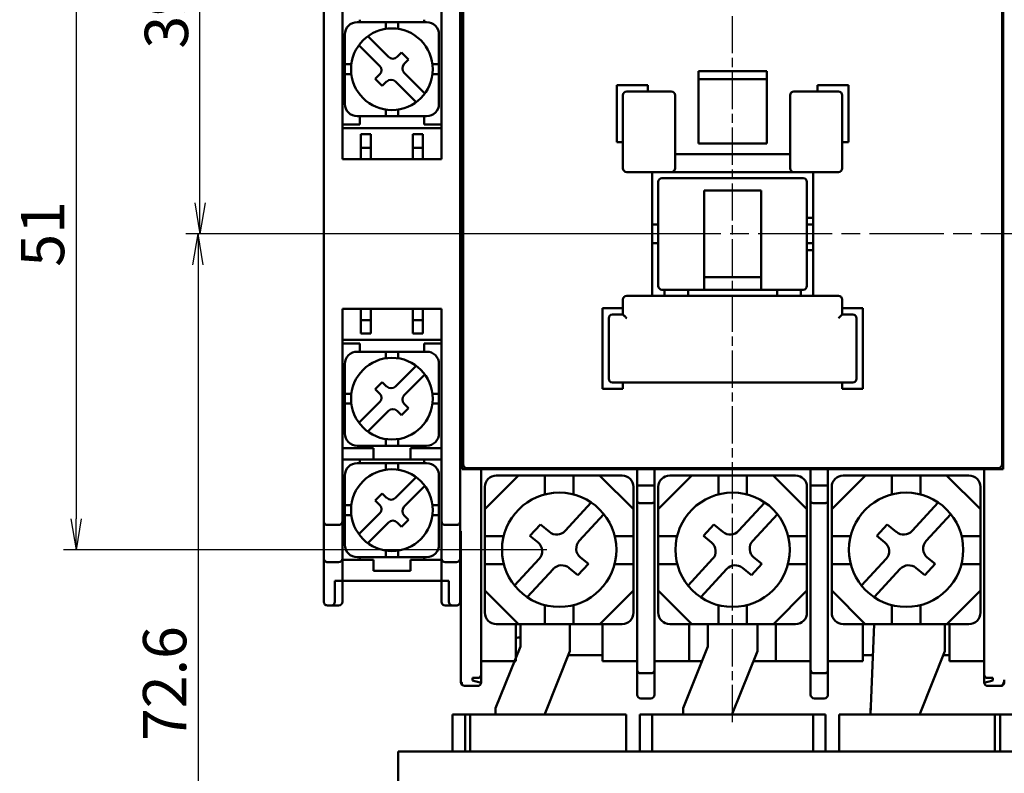
# Model space of a CAD drawing. Units: millimetres. Extents: x 1299 to 3533, y -1401 to -716.
# Drawn here: x 2655 to 2735, y -1297 to -1236 of the extents above; entities that cross this region are included whole.
import ezdxf

# ---------------------------------------------------------------- set-up
doc = ezdxf.new("R2010")
doc.units = ezdxf.units.MM
doc.header["$LTSCALE"] = 0.5
doc.linetypes.add('AM_ISO08W050', pattern=[18, 12, -1.5, 3, -1.5])
doc.linetypes.add('AM_ISO08W050x2', pattern=[9, 6, -0.75, 1.5, -0.75])
for name, color, linetype, lineweight in [('AM_0', 7, 'Continuous', 50), ('AM_5', 3, 'Continuous', 25), ('AM_7', 4, 'AM_ISO08W050', 25)]:
    doc.layers.add(name, color=color, linetype=linetype, lineweight=lineweight)
doc.styles.add('USER2', font='romans.shx', dxfattribs={"oblique": 15})
doc.dimstyles.new('AM_ISO$0', dxfattribs={"dimtxt": 3.5, "dimasz": 2.5, "dimexe": 1, "dimexo": 1, "dimgap": 0.5, "dimtad": 1, "dimdsep": 46, "dimtxsty": 'USER2', "dimblk": 'OPEN', "dimcen": 0, "dimclrd": 256, "dimclre": 256, "dimclrt": 256, "dimadec": 0, "dimazin": 2, "dimtp": 0.1, "dimtm": 0.1, "dimtfac": 0.71, "dimtmove": 0, "dimatfit": 3, "dimldrblk": 'OPEN', "dimfxl": 0, "dimlwd": -1, "dimlwe": -1, "dimarcsym": 0})

# ---------------------------------------------------------------- blocks, each defined once
blk = doc.blocks.new('_Open')
at = {"color": 0, "linetype": 'ByBlock', "lineweight": -2}
for p, q in [((-1, 0.167), (0, 0)), ((-1, -0.167), (0, 0)), ((0, 0), (-1, 0))]:
    blk.add_line(p, q, dxfattribs=at)
blk = doc.blocks.new('*D56')
at = {"layer": 'AM_5', "ltscale": 3}
for p, q in [((3326.502, -998.415), (3376.8, -998.415)), ((3375.8, -1000.915), (3375.8, -1103.015)), ((3327.599, -1105.515), (3376.8, -1105.515))]:
    blk.add_line(p, q, dxfattribs=at)
at = {"layer": 'Defpoints', "color": 0, "ltscale": 3}
for p in [(3325.502, -998.415), (3326.599, -1105.515), (3375.8, -1105.515)]:
    blk.add_point(p, dxfattribs=at)
at = {"layer": 'AM_5', "ltscale": 3, "xscale": 2.5, "yscale": 2.5, "zscale": 2.5}
for p, rotation in [((3375.8, -998.415), 90), ((3375.8, -1105.515), 270)]:
    blk.add_blockref('_Open', p, dxfattribs=dict(at, rotation=rotation))
at = {"layer": 'AM_5', "ltscale": 3, "insert": (3373.55, -1051.965), "char_height": 3.5, "attachment_point": 5, "rotation": 90, "style": 'USER2'}
blk.add_mtext('107.1', dxfattribs=at)
blk = doc.blocks.new('*D57')
at = {"layer": 'AM_5', "ltscale": 3}
for p, q in [((3345.798, -1043.415), (3345.798, -1146.125)), ((3326.599, -1106.515), (3326.599, -1146.125)), ((3329.099, -1145.125), (3343.298, -1145.125))]:
    blk.add_line(p, q, dxfattribs=at)
at = {"layer": 'Defpoints', "color": 0, "ltscale": 3}
for p in [(3345.798, -1042.415), (3326.599, -1105.515), (3345.798, -1145.125)]:
    blk.add_point(p, dxfattribs=at)
at = {"layer": 'AM_5', "ltscale": 3, "xscale": 2.5, "yscale": 2.5, "zscale": 2.5, "rotation": 180}
blk.add_blockref('_Open', (3326.599, -1145.125), dxfattribs=at)
at = {"layer": 'AM_5', "ltscale": 3, "xscale": 2.5, "yscale": 2.5, "zscale": 2.5}
blk.add_blockref('_Open', (3345.798, -1145.125), dxfattribs=at)
at = {"layer": 'AM_5', "ltscale": 3, "insert": (3336.198, -1142.875), "char_height": 3.5, "attachment_point": 5, "style": 'USER2'}
blk.add_mtext('19.2', dxfattribs=at)
blk = doc.blocks.new('*D58')
at = {"layer": 'AM_5', "ltscale": 3}
for p, q in [((3326.502, -998.415), (3386.8, -998.415)), ((3385.8, -1000.915), (3385.8, -1134.715)), ((3322.299, -1137.215), (3386.8, -1137.215))]:
    blk.add_line(p, q, dxfattribs=at)
at = {"layer": 'Defpoints', "color": 0, "ltscale": 3}
for p in [(3325.502, -998.415), (3321.299, -1137.215), (3385.8, -1137.215)]:
    blk.add_point(p, dxfattribs=at)
at = {"layer": 'AM_5', "ltscale": 3, "xscale": 2.5, "yscale": 2.5, "zscale": 2.5}
for p, rotation in [((3385.8, -998.415), 90), ((3385.8, -1137.215), 270)]:
    blk.add_blockref('_Open', p, dxfattribs=dict(at, rotation=rotation))
at = {"layer": 'AM_5', "ltscale": 3, "insert": (3383.55, -1067.815), "char_height": 3.5, "attachment_point": 5, "rotation": 90, "style": 'USER2'}
blk.add_mtext('138.8', dxfattribs=at)
blk = doc.blocks.new('*D60')
at = {"layer": 'AM_5', "ltscale": 3}
for p, q in [((3297.802, -1016.915), (3258.798, -1016.915)), ((3259.798, -1019.415), (3259.798, -1065.415)), ((3297.802, -1067.915), (3258.798, -1067.915))]:
    blk.add_line(p, q, dxfattribs=at)
at = {"layer": 'Defpoints', "color": 0, "ltscale": 3}
for p in [(3298.802, -1016.915), (3259.798, -1067.915), (3298.802, -1067.915)]:
    blk.add_point(p, dxfattribs=at)
at = {"layer": 'AM_5', "ltscale": 3, "xscale": 2.5, "yscale": 2.5, "zscale": 2.5}
for p, rotation in [((3259.798, -1016.915), 90), ((3259.798, -1067.915), 270)]:
    blk.add_blockref('_Open', p, dxfattribs=dict(at, rotation=rotation))
at = {"layer": 'AM_5', "ltscale": 3, "insert": (3257.548, -1042.415), "char_height": 3.5, "attachment_point": 5, "rotation": 90, "style": 'USER2'}
blk.add_mtext('51', dxfattribs=at)
blk = doc.blocks.new('*D61')
at = {"layer": 'AM_5', "ltscale": 3}
for p, q in [((3311.798, -1042.415), (3268.655, -1042.415)), ((3269.655, -1044.915), (3269.655, -1112.529)), ((3296.512, -1115.029), (3268.655, -1115.029))]:
    blk.add_line(p, q, dxfattribs=at)
at = {"layer": 'Defpoints', "color": 0, "ltscale": 3}
for p in [(3312.798, -1042.415), (3269.655, -1115.029), (3297.512, -1115.029)]:
    blk.add_point(p, dxfattribs=at)
at = {"layer": 'AM_5', "ltscale": 3, "xscale": 2.5, "yscale": 2.5, "zscale": 2.5}
for p, rotation in [((3269.655, -1042.415), 90), ((3269.655, -1115.029), 270)]:
    blk.add_blockref('_Open', p, dxfattribs=dict(at, rotation=rotation))
at = {"layer": 'AM_5', "ltscale": 3, "insert": (3267.405, -1078.722), "char_height": 3.5, "attachment_point": 5, "rotation": 90, "style": 'USER2'}
blk.add_mtext('72.6', dxfattribs=at)
blk = doc.blocks.new('*D65')
at = {"layer": 'AM_5', "ltscale": 3}
for p, q in [((3279.798, -1041.415), (3279.798, -977.415)), ((3345.798, -1041.412), (3345.798, -977.415)), ((3282.298, -978.415), (3343.298, -978.415))]:
    blk.add_line(p, q, dxfattribs=at)
at = {"layer": 'Defpoints', "color": 0, "ltscale": 3}
for p in [(3345.798, -978.415), (3279.798, -1042.415), (3345.798, -1042.412)]:
    blk.add_point(p, dxfattribs=at)
at = {"layer": 'AM_5', "ltscale": 3, "xscale": 2.5, "yscale": 2.5, "zscale": 2.5, "rotation": 180}
blk.add_blockref('_Open', (3279.798, -978.415), dxfattribs=at)
at = {"layer": 'AM_5', "ltscale": 3, "xscale": 2.5, "yscale": 2.5, "zscale": 2.5}
blk.add_blockref('_Open', (3345.798, -978.415), dxfattribs=at)
at = {"layer": 'AM_5', "ltscale": 3, "insert": (3312.798, -976.165), "char_height": 3.5, "attachment_point": 5, "style": 'USER2'}
blk.add_mtext('66', dxfattribs=at)
blk = doc.blocks.new('*D67')
at = {"layer": 'AM_5', "ltscale": 3}
for p, q in [((3304.302, -1003.215), (3268.798, -1003.215)), ((3269.798, -1039.915), (3269.798, -1005.715)), ((3311.798, -1042.415), (3268.798, -1042.415))]:
    blk.add_line(p, q, dxfattribs=at)
at = {"layer": 'Defpoints', "color": 0, "ltscale": 3}
for p in [(3269.798, -1003.215), (3305.302, -1003.215), (3312.798, -1042.415)]:
    blk.add_point(p, dxfattribs=at)
at = {"layer": 'AM_5', "ltscale": 3, "xscale": 2.5, "yscale": 2.5, "zscale": 2.5}
for p, rotation in [((3269.798, -1003.215), 90), ((3269.798, -1042.415), 270)]:
    blk.add_blockref('_Open', p, dxfattribs=dict(at, rotation=rotation))
at = {"layer": 'AM_5', "ltscale": 3, "insert": (3267.548, -1022.815), "char_height": 3.5, "attachment_point": 5, "rotation": 90, "style": 'USER2'}
blk.add_mtext('39.2', dxfattribs=at)

msp = doc.modelspace()

# ---------------------------------------------------------------- linework, layer by layer
at = {"layer": 'AM_0'}
for p, q in [((2679.901, -1253.389), (2679.899, -1223.689)), ((2690.901, -1253.389), (2690.902, -1223.689)), ((2681.401, -1225.41), (2681.401, -1247.339)), ((2689.401, -1225.47), (2689.401, -1247.339)), ((2690.901, -1229.389), (2690.901, -1250.189)), ((2691.07, -1272.389), (2691.07, -1234.389)), ((2691.151, -1271.989), (2691.151, -1234.789)), ((2734.651, -1234.789), (2734.651, -1271.989)), ((2734.731, -1272.389), (2734.731, -1234.389)), ((2688.2, -1236.289), (2682.6, -1236.288)), ((2682.801, -1236.089), (2682.801, -1236.288)), ((2684.9, -1236.828), (2684.9, -1236.288)), ((2685.9, -1236.828), (2685.9, -1236.288)), ((2688.001, -1236.089), (2688.001, -1236.289)), ((2681.6, -1242.884), (2681.6, -1237.288)), ((2685.117, -1239.099), (2683.448, -1237.431)), ((2689.2, -1242.884), (2689.2, -1237.288)), ((2684.41, -1239.806), (2682.741, -1238.138)), ((2686.177, -1238.746), (2685.824, -1239.099)), ((2686.743, -1239.312), (2686.177, -1238.746)), ((2682.124, -1239.688), (2681.6, -1239.688)), ((2686.743, -1239.312), (2686.389, -1239.665)), ((2689.2, -1239.688), (2688.676, -1239.688)), ((2682.124, -1240.488), (2681.6, -1240.488)), ((2684.41, -1240.514), (2684.056, -1240.867)), ((2688.061, -1242.044), (2686.389, -1240.372)), ((2689.2, -1240.488), (2688.676, -1240.488)), ((2710.151, -1240.247), (2710.151, -1246.089)), ((2710.151, -1240.247), (2715.651, -1240.247)), ((2715.651, -1240.247), (2715.651, -1246.089)), ((2684.622, -1241.433), (2684.056, -1240.867)), ((2684.975, -1241.079), (2684.622, -1241.433)), ((2687.354, -1242.751), (2685.682, -1241.079)), ((2703.551, -1241.389), (2703.551, -1245.989)), ((2703.551, -1241.389), (2706.051, -1241.389)), ((2706.051, -1241.389), (2706.051, -1241.889)), ((2715.651, -1240.889), (2710.151, -1240.889)), ((2719.751, -1241.389), (2722.251, -1241.389)), ((2719.751, -1241.389), (2719.751, -1241.889)), ((2722.251, -1241.389), (2722.251, -1245.989)), ((2704.051, -1242.189), (2704.051, -1248.089)), ((2707.951, -1241.889), (2704.351, -1241.889)), ((2708.251, -1248.089), (2708.251, -1242.189)), ((2717.551, -1242.189), (2717.551, -1248.089)), ((2721.451, -1241.889), (2717.851, -1241.889)), ((2721.751, -1248.089), (2721.751, -1242.189)), ((2684.9, -1243.884), (2684.9, -1243.352)), ((2685.9, -1243.884), (2685.9, -1243.352)), ((2682.801, -1244.539), (2681.401, -1244.539)), ((2682.6, -1243.884), (2688.2, -1243.884)), ((2682.801, -1243.884), (2682.801, -1244.539)), ((2688.001, -1243.884), (2688.001, -1244.539)), ((2689.401, -1244.539), (2688.001, -1244.539)), ((2681.401, -1244.839), (2689.401, -1244.839)), ((2682.901, -1245.339), (2682.901, -1247.339)), ((2682.901, -1245.339), (2683.701, -1245.339)), ((2683.701, -1245.339), (2683.701, -1247.339)), ((2687.101, -1245.339), (2687.101, -1247.339)), ((2687.101, -1245.339), (2687.901, -1245.339)), ((2687.901, -1245.339), (2687.901, -1247.339)), ((2703.551, -1245.989), (2704.051, -1245.989)), ((2710.151, -1246.089), (2715.651, -1246.089)), ((2721.751, -1245.989), (2722.251, -1245.989)), ((2683.701, -1246.439), (2682.901, -1246.439)), ((2687.901, -1246.439), (2687.101, -1246.439)), ((2708.251, -1246.958), (2717.551, -1246.958)), ((2681.401, -1247.339), (2689.401, -1247.339)), ((2704.351, -1248.389), (2721.451, -1248.389)), ((2706.401, -1248.389), (2706.401, -1258.389)), ((2719.401, -1248.389), (2719.401, -1258.389)), ((2706.901, -1257.589), (2706.901, -1249.189)), ((2718.601, -1248.889), (2707.201, -1248.889)), ((2718.901, -1257.589), (2718.901, -1249.189)), ((2690.901, -1250.189), (2690.939, -1250.189)), ((2710.601, -1257.889), (2710.601, -1249.889)), ((2710.601, -1249.889), (2715.201, -1249.889)), ((2715.201, -1257.889), (2715.201, -1249.889)), ((2690.946, -1254.589), (2690.946, -1252.189)), ((2719.401, -1252.089), (2718.901, -1252.089)), ((2706.401, -1252.639), (2706.901, -1252.639)), ((2719.401, -1252.639), (2718.901, -1252.639)), ((2679.901, -1253.389), (2679.899, -1283.089)), ((2690.901, -1253.389), (2690.902, -1283.089)), ((2706.401, -1254.139), (2706.901, -1254.139)), ((2719.401, -1254.139), (2718.901, -1254.139)), ((2719.401, -1254.689), (2718.901, -1254.689)), ((2690.901, -1256.589), (2690.901, -1277.389)), ((2690.901, -1256.589), (2690.939, -1256.589)), ((2710.601, -1256.889), (2715.201, -1256.889)), ((2707.201, -1257.889), (2718.601, -1257.889)), ((2707.401, -1258.389), (2707.401, -1257.889)), ((2709.301, -1257.889), (2709.301, -1258.389)), ((2716.501, -1258.389), (2716.501, -1257.889)), ((2718.401, -1257.889), (2718.401, -1258.389)), ((2704.051, -1258.689), (2704.051, -1259.889)), ((2721.451, -1258.389), (2704.351, -1258.389)), ((2721.751, -1259.889), (2721.751, -1258.689)), ((2681.401, -1281.383), (2681.401, -1259.439)), ((2681.401, -1259.439), (2689.401, -1259.439)), ((2682.901, -1261.439), (2682.901, -1259.439)), ((2683.701, -1261.439), (2683.701, -1259.439)), ((2687.101, -1261.439), (2687.101, -1259.439)), ((2687.901, -1261.439), (2687.901, -1259.439)), ((2689.401, -1281.378), (2689.401, -1259.439)), ((2702.401, -1259.389), (2704.051, -1259.389)), ((2702.401, -1259.389), (2702.401, -1265.889)), ((2721.751, -1259.389), (2723.401, -1259.389)), ((2723.401, -1259.389), (2723.401, -1265.889)), ((2683.701, -1260.339), (2682.901, -1260.339)), ((2687.901, -1260.339), (2687.101, -1260.339)), ((2702.901, -1260.189), (2702.901, -1265.089)), ((2704.051, -1259.889), (2703.201, -1259.889)), ((2722.601, -1259.889), (2721.751, -1259.889)), ((2722.901, -1265.089), (2722.901, -1260.189)), ((2681.401, -1261.939), (2689.401, -1261.939)), ((2682.901, -1261.439), (2683.701, -1261.439)), ((2687.101, -1261.439), (2687.901, -1261.439)), ((2682.801, -1262.239), (2681.401, -1262.239)), ((2682.6, -1262.894), (2688.2, -1262.894)), ((2682.801, -1262.894), (2682.801, -1262.239)), ((2684.9, -1262.894), (2684.9, -1263.426)), ((2685.9, -1262.894), (2685.9, -1263.426)), ((2689.401, -1262.239), (2688.001, -1262.239)), ((2688.001, -1262.894), (2688.001, -1262.239)), ((2681.6, -1263.894), (2681.6, -1269.49)), ((2687.354, -1264.027), (2685.682, -1265.699)), ((2689.2, -1263.894), (2689.2, -1269.49)), ((2688.061, -1264.734), (2686.389, -1266.406)), ((2684.622, -1265.345), (2684.056, -1265.911)), ((2684.41, -1266.264), (2684.056, -1265.911)), ((2684.975, -1265.699), (2684.622, -1265.345)), ((2702.401, -1265.889), (2704.051, -1265.889)), ((2722.601, -1265.389), (2703.2, -1265.389)), ((2704.051, -1265.389), (2704.051, -1265.889)), ((2721.751, -1265.389), (2721.751, -1265.889)), ((2721.751, -1265.889), (2723.401, -1265.889)), ((2682.124, -1266.29), (2681.6, -1266.29)), ((2689.2, -1266.29), (2688.676, -1266.29)), ((2682.124, -1267.09), (2681.6, -1267.09)), ((2684.41, -1266.971), (2682.741, -1268.64)), ((2685.117, -1267.679), (2683.448, -1269.347)), ((2686.177, -1268.032), (2685.824, -1267.679)), ((2686.743, -1267.466), (2686.177, -1268.032)), ((2686.743, -1267.466), (2686.389, -1267.113)), ((2689.2, -1267.09), (2688.676, -1267.09)), ((2684.9, -1269.95), (2684.9, -1270.49)), ((2685.9, -1269.95), (2685.9, -1270.49)), ((2681.401, -1270.689), (2683.901, -1270.689)), ((2688.2, -1270.489), (2682.6, -1270.49)), ((2682.801, -1270.689), (2682.801, -1270.49)), ((2683.901, -1270.689), (2683.901, -1271.589)), ((2686.901, -1270.689), (2686.901, -1271.589)), ((2686.901, -1270.689), (2689.401, -1270.689)), ((2688.001, -1270.689), (2688.001, -1270.489)), ((2689.401, -1271.589), (2681.401, -1271.589)), ((2682.801, -1271.888), (2682.801, -1271.589)), ((2688.001, -1271.589), (2688.001, -1271.889)), ((2682.6, -1271.894), (2688.2, -1271.894)), ((2684.9, -1271.894), (2684.9, -1272.426)), ((2685.9, -1271.894), (2685.9, -1272.426)), ((2691.07, -1272.389), (2734.731, -1272.389)), ((2734.351, -1272.289), (2691.451, -1272.289)), ((2692.601, -1289.589), (2692.601, -1272.289)), ((2693.801, -1272.389), (2693.801, -1272.289)), ((2695.901, -1272.389), (2695.901, -1272.289)), ((2701.901, -1272.389), (2701.901, -1272.289)), ((2704.001, -1272.389), (2704.001, -1272.289)), ((2705.201, -1290.589), (2705.201, -1272.289)), ((2706.601, -1290.589), (2706.601, -1272.289)), ((2707.801, -1272.389), (2707.801, -1272.289)), ((2718.001, -1272.389), (2718.001, -1272.289)), ((2719.201, -1290.589), (2719.201, -1272.289)), ((2720.601, -1290.589), (2720.601, -1272.289)), ((2721.801, -1272.389), (2721.801, -1272.289)), ((2723.901, -1272.389), (2723.901, -1272.289)), ((2729.901, -1272.389), (2729.901, -1272.289)), ((2732.001, -1272.389), (2732.001, -1272.289)), ((2733.201, -1289.589), (2733.201, -1272.289)), ((2681.6, -1272.894), (2681.6, -1278.49)), ((2687.354, -1273.027), (2685.682, -1274.699)), ((2689.2, -1272.894), (2689.2, -1278.49)), ((2695.615, -1272.889), (2692.905, -1275.599)), ((2703.982, -1272.889), (2693.828, -1272.889)), ((2697.751, -1274.42), (2697.751, -1272.889)), ((2700.059, -1274.42), (2700.059, -1272.889)), ((2702.169, -1272.889), (2704.905, -1275.624)), ((2709.615, -1272.889), (2706.905, -1275.599)), ((2717.982, -1272.889), (2707.828, -1272.889)), ((2711.751, -1274.42), (2711.751, -1272.889)), ((2714.059, -1274.42), (2714.059, -1272.889)), ((2716.169, -1272.889), (2718.905, -1275.624)), ((2723.615, -1272.889), (2720.905, -1275.599)), ((2731.982, -1272.889), (2721.828, -1272.889)), ((2725.751, -1274.42), (2725.751, -1272.889)), ((2728.059, -1274.42), (2728.059, -1272.889)), ((2730.169, -1272.889), (2732.905, -1275.624)), ((2688.061, -1273.734), (2686.389, -1275.406)), ((2692.905, -1283.966), (2692.905, -1273.812)), ((2704.905, -1283.966), (2704.905, -1273.812)), ((2706.601, -1273.689), (2705.201, -1273.689)), ((2706.905, -1283.966), (2706.905, -1273.812)), ((2718.905, -1283.966), (2718.905, -1273.812)), ((2720.601, -1273.689), (2719.201, -1273.689)), ((2720.905, -1283.966), (2720.905, -1273.812)), ((2732.905, -1283.966), (2732.905, -1273.812)), ((2684.622, -1274.345), (2684.056, -1274.911)), ((2684.975, -1274.699), (2684.622, -1274.345)), ((2682.124, -1275.29), (2681.6, -1275.29)), ((2684.41, -1275.264), (2684.056, -1274.911)), ((2689.2, -1275.29), (2688.676, -1275.29)), ((2699.384, -1277.362), (2701.497, -1275.071)), ((2705.501, -1275.137), (2706.301, -1275.137)), ((2713.384, -1277.362), (2715.497, -1275.071)), ((2719.501, -1275.137), (2720.301, -1275.137)), ((2727.384, -1277.362), (2729.497, -1275.071)), ((2682.124, -1276.09), (2681.6, -1276.09)), ((2684.41, -1275.971), (2682.741, -1277.64)), ((2686.743, -1276.466), (2686.389, -1276.113)), ((2689.2, -1276.09), (2688.676, -1276.09)), ((2700.522, -1278.169), (2702.512, -1276.011)), ((2714.522, -1278.169), (2716.512, -1276.011)), ((2728.522, -1278.169), (2730.512, -1276.011)), ((2680.199, -1276.889), (2681.101, -1276.889)), ((2685.117, -1276.679), (2683.448, -1278.347)), ((2686.177, -1277.032), (2685.824, -1276.679)), ((2686.743, -1276.466), (2686.177, -1277.032)), ((2690.602, -1276.889), (2689.701, -1276.889)), ((2696.545, -1277.758), (2697.387, -1276.846)), ((2698.117, -1277.449), (2697.387, -1276.846)), ((2710.545, -1277.758), (2711.387, -1276.846)), ((2712.117, -1277.449), (2711.387, -1276.846)), ((2724.545, -1277.758), (2725.387, -1276.846)), ((2726.117, -1277.449), (2725.387, -1276.846)), ((2690.952, -1284.475), (2690.952, -1277.391)), ((2694.421, -1277.792), (2692.905, -1277.792)), ((2697.197, -1278.296), (2696.545, -1277.758)), ((2704.905, -1277.791), (2703.388, -1277.791)), ((2708.421, -1277.792), (2706.905, -1277.792)), ((2711.197, -1278.296), (2710.545, -1277.758)), ((2718.905, -1277.791), (2717.388, -1277.791)), ((2722.421, -1277.792), (2720.905, -1277.792)), ((2725.197, -1278.296), (2724.545, -1277.758)), ((2732.905, -1277.791), (2731.388, -1277.791)), ((2688.2, -1279.489), (2682.6, -1279.49)), ((2682.801, -1279.49), (2682.801, -1279.689)), ((2684.9, -1278.95), (2684.9, -1279.49)), ((2685.9, -1278.95), (2685.9, -1279.49)), ((2688.001, -1279.689), (2688.001, -1279.489)), ((2701.258, -1280.037), (2700.614, -1279.506)), ((2715.258, -1280.037), (2714.614, -1279.506)), ((2729.258, -1280.037), (2728.614, -1279.506)), ((2680.199, -1279.889), (2681.101, -1279.889)), ((2681.401, -1279.689), (2683.901, -1279.689)), ((2683.901, -1279.689), (2683.901, -1280.589)), ((2686.901, -1280.589), (2686.901, -1279.689)), ((2686.901, -1279.689), (2689.401, -1279.689)), ((2690.602, -1279.889), (2689.701, -1279.889)), ((2694.435, -1280.042), (2692.905, -1280.042)), ((2695.308, -1281.782), (2697.29, -1279.634)), ((2700.418, -1280.948), (2699.694, -1280.353)), ((2700.418, -1280.948), (2701.258, -1280.037)), ((2704.905, -1280.042), (2703.374, -1280.042)), ((2708.435, -1280.042), (2706.905, -1280.042)), ((2709.308, -1281.782), (2711.29, -1279.634)), ((2714.418, -1280.948), (2713.694, -1280.353)), ((2714.418, -1280.948), (2715.258, -1280.037)), ((2718.905, -1280.042), (2717.374, -1280.042)), ((2722.435, -1280.042), (2720.905, -1280.042)), ((2723.308, -1281.782), (2725.29, -1279.634)), ((2728.418, -1280.948), (2727.694, -1280.353)), ((2728.418, -1280.948), (2729.258, -1280.037)), ((2732.905, -1280.042), (2731.374, -1280.042)), ((2686.901, -1280.589), (2683.901, -1280.589)), ((2696.328, -1282.718), (2698.43, -1280.439)), ((2710.328, -1282.718), (2712.43, -1280.439)), ((2724.328, -1282.718), (2726.43, -1280.439)), ((2680.801, -1283.089), (2680.801, -1281.389)), ((2681.395, -1281.389), (2680.801, -1281.389)), ((2689.401, -1281.389), (2681.395, -1281.389)), ((2681.401, -1283.089), (2681.401, -1281.383)), ((2689.401, -1283.089), (2689.401, -1281.378)), ((2690.001, -1281.389), (2689.411, -1281.389)), ((2690.001, -1283.089), (2690.001, -1281.389)), ((2695.614, -1284.889), (2692.905, -1282.179)), ((2702.195, -1284.889), (2704.905, -1282.178)), ((2709.614, -1284.889), (2706.905, -1282.179)), ((2716.195, -1284.889), (2718.905, -1282.178)), ((2723.614, -1284.889), (2720.905, -1282.179)), ((2730.195, -1284.889), (2732.905, -1282.178)), ((2681.101, -1283.389), (2680.205, -1283.389)), ((2689.701, -1283.389), (2690.602, -1283.389)), ((2697.751, -1284.889), (2697.751, -1283.357)), ((2700.059, -1284.889), (2700.059, -1283.357)), ((2711.751, -1284.889), (2711.751, -1283.357)), ((2714.059, -1284.889), (2714.059, -1283.357)), ((2725.751, -1284.889), (2725.751, -1283.357)), ((2728.059, -1284.889), (2728.059, -1283.357)), ((2690.969, -1289.385), (2690.953, -1284.971)), ((2703.982, -1284.889), (2693.828, -1284.889)), ((2695.401, -1284.889), (2695.401, -1287.889)), ((2695.771, -1286.689), (2695.771, -1284.889)), ((2699.771, -1287.085), (2699.771, -1284.889)), ((2702.401, -1284.889), (2702.401, -1287.889)), ((2717.982, -1284.889), (2707.828, -1284.889)), ((2709.401, -1284.889), (2709.401, -1287.889)), ((2710.901, -1286.689), (2710.901, -1284.889)), ((2714.901, -1287.085), (2714.901, -1284.889)), ((2716.401, -1284.889), (2716.401, -1287.889)), ((2731.982, -1284.889), (2721.828, -1284.889)), ((2723.401, -1284.889), (2723.401, -1287.889)), ((2724.337, -1284.889), (2724.026, -1292.189)), ((2730.031, -1287.085), (2730.031, -1284.889)), ((2730.401, -1284.889), (2730.401, -1287.889)), ((2693.771, -1291.689), (2695.771, -1286.689)), ((2708.901, -1291.689), (2710.901, -1286.689)), ((2695.401, -1287.389), (2695.491, -1287.389)), ((2697.771, -1292.085), (2699.771, -1287.085)), ((2699.65, -1287.389), (2702.401, -1287.389)), ((2712.901, -1292.085), (2714.901, -1287.085)), ((2723.401, -1287.389), (2724.231, -1287.389)), ((2728.031, -1292.085), (2730.031, -1287.085)), ((2729.91, -1287.389), (2730.401, -1287.389)), ((2692.601, -1287.889), (2695.401, -1287.889)), ((2702.401, -1287.889), (2705.201, -1287.889)), ((2706.601, -1287.889), (2709.401, -1287.889)), ((2709.401, -1287.889), (2710.421, -1287.889)), ((2714.58, -1287.889), (2716.401, -1287.889)), ((2716.401, -1287.889), (2719.201, -1287.889)), ((2720.601, -1287.889), (2723.401, -1287.889)), ((2730.401, -1287.889), (2733.201, -1287.889)), ((2706.301, -1288.864), (2705.501, -1288.864)), ((2720.301, -1288.864), (2719.501, -1288.864)), ((2691.317, -1289.889), (2692.301, -1289.889)), ((2691.901, -1289.242), (2691.901, -1289.453)), ((2692.301, -1289.242), (2691.901, -1289.242)), ((2691.901, -1289.453), (2692.599, -1289.623)), ((2733.203, -1289.623), (2733.901, -1289.453)), ((2733.501, -1289.242), (2733.901, -1289.242)), ((2734.484, -1289.889), (2733.501, -1289.889)), ((2733.901, -1289.453), (2733.901, -1289.242)), ((2706.301, -1290.889), (2705.501, -1290.889)), ((2720.301, -1290.889), (2719.501, -1290.889)), ((2704.301, -1292.189), (2690.301, -1292.189)), ((2690.301, -1292.189), (2690.301, -1295.189)), ((2704.301, -1292.189), (2691.301, -1292.189)), ((2693.771, -1292.189), (2693.771, -1291.689)), ((2697.771, -1292.085), (2697.771, -1292.189)), ((2704.301, -1292.189), (2704.301, -1295.189)), ((2705.401, -1292.189), (2705.401, -1295.189)), ((2720.401, -1292.189), (2705.401, -1292.189)), ((2719.401, -1292.189), (2706.401, -1292.189)), ((2708.901, -1292.189), (2708.901, -1291.689)), ((2712.901, -1292.085), (2712.901, -1292.189)), ((2720.401, -1292.189), (2720.401, -1295.189)), ((2734.501, -1292.189), (2721.501, -1292.189)), ((2735.501, -1292.189), (2721.501, -1292.189)), ((2721.501, -1292.189), (2721.501, -1295.189)), ((2724.031, -1292.189), (2724.031, -1291.689)), ((2728.031, -1292.085), (2728.031, -1292.189)), ((2685.901, -1295.189), (2685.901, -1300.189)), ((2739.901, -1295.189), (2685.901, -1295.189))]:
    msp.add_line(p, q, dxfattribs=at)
at = {"layer": 'AM_0', "ltscale": 2.5}
for p, q in [((2691.301, -1292.189), (2691.301, -1295.189)), ((2691.721, -1292.189), (2691.721, -1295.189)), ((2706.401, -1292.189), (2706.401, -1295.189)), ((2719.401, -1292.189), (2719.401, -1295.189)), ((2734.081, -1292.189), (2734.081, -1295.189)), ((2734.501, -1292.189), (2734.501, -1295.189))]:
    msp.add_line(p, q, dxfattribs=at)
at = {"layer": 'AM_0'}
for centre, radius in [((2685.401, -1240.089), 3.3), ((2685.401, -1266.689), 3.3), ((2685.401, -1275.689), 3.3), ((2698.904, -1278.889), 4.615), ((2712.904, -1278.889), 4.615), ((2726.904, -1278.889), 4.615)]:
    msp.add_circle(centre, radius, dxfattribs=at)
for centre, radius, start, end in [((2682.601, -1237.289), 1, 90, 180), ((2688.2, -1237.289), 1, 0, 90), ((2684.057, -1240.16), 0.5, 315, 45), ((2685.471, -1238.745), 0.5, 225, 315), ((2686.744, -1240.018), 0.5, 135, 225), ((2685.33, -1241.432), 0.5, 45, 135), ((2704.351, -1242.189), 0.3, 90, 180), ((2707.951, -1242.189), 0.3, 0, 90), ((2717.851, -1242.189), 0.3, 90, 180), ((2721.451, -1242.189), 0.3, 0, 90), ((2682.6, -1242.884), 1, 180, 270), ((2688.2, -1242.884), 1, 270, 0), ((2704.351, -1248.089), 0.3, 180, 270), ((2707.951, -1248.089), 0.3, 270, 0), ((2717.851, -1248.089), 0.3, 180, 270), ((2721.451, -1248.089), 0.3, 270, 0), ((2707.201, -1249.189), 0.3, 90, 180), ((2718.601, -1249.189), 0.3, 0, 90), ((2707.201, -1257.589), 0.3, 180, 270), ((2718.601, -1257.589), 0.3, 270, 0), ((2704.351, -1258.689), 0.3, 90, 180), ((2721.451, -1258.689), 0.3, 0, 90), ((2703.201, -1260.189), 0.3, 90, 180), ((2722.601, -1260.189), 0.3, 0, 90), ((2682.6, -1263.894), 1, 90, 180), ((2688.2, -1263.894), 1, 0, 90), ((2703.201, -1265.089), 0.3, 180, 270), ((2722.601, -1265.089), 0.3, 270, 0), ((2685.33, -1265.345), 0.5, 225, 315), ((2684.057, -1266.618), 0.5, 315, 45), ((2686.744, -1266.76), 0.5, 135, 225), ((2685.471, -1268.032), 0.5, 45, 135), ((2682.601, -1269.489), 1, 180, 270), ((2688.2, -1269.489), 1, 270, 0), ((2682.6, -1272.894), 1, 90, 180), ((2688.2, -1272.894), 1, 0, 90), ((2691.451, -1271.989), 0.3, 180, 270), ((2734.351, -1271.989), 0.3, 270, 0), ((2693.828, -1273.812), 0.923, 90, 180), ((2703.982, -1273.812), 0.923, 0, 90), ((2707.828, -1273.812), 0.923, 90, 180), ((2717.982, -1273.812), 0.923, 0, 90), ((2721.828, -1273.812), 0.923, 90, 180), ((2731.982, -1273.812), 0.923, 0, 90), ((2685.33, -1274.345), 0.5, 225, 315), ((2684.057, -1275.618), 0.5, 315, 45), ((2686.744, -1275.76), 0.5, 135, 225), ((2680.199, -1276.589), 0.3, 179.99724, 270), ((2681.101, -1276.589), 0.3, 270, 0), ((2685.471, -1277.032), 0.5, 45, 135), ((2689.701, -1276.589), 0.3, 180, 270), ((2690.602, -1276.589), 0.3, 270, 0.00276), ((2698.705, -1276.737), 0.923, 230.49589, 317.3471), ((2712.705, -1276.737), 0.923, 230.49589, 317.3471), ((2726.705, -1276.737), 0.923, 230.49589, 317.3471), ((2682.601, -1278.489), 1, 180, 270), ((2688.2, -1278.489), 1, 270, 0), ((2696.611, -1279.008), 0.923, 317.32652, 50.52924), ((2701.201, -1278.794), 0.923, 137.3447, 230.51169), ((2710.611, -1279.008), 0.923, 317.32652, 50.52924), ((2715.201, -1278.794), 0.923, 137.3447, 230.51169), ((2724.611, -1279.008), 0.923, 317.32652, 50.52924), ((2729.201, -1278.794), 0.923, 137.3447, 230.51169), ((2680.199, -1279.589), 0.3, 179.99724, 270), ((2681.101, -1279.589), 0.3, 270, 0), ((2689.701, -1279.589), 0.3, 180, 270), ((2690.602, -1279.589), 0.3, 270, 0), ((2699.108, -1281.065), 0.923, 50.52348, 137.30749), ((2713.108, -1281.065), 0.923, 50.52348, 137.30749), ((2727.108, -1281.065), 0.923, 50.52348, 137.30749), ((2680.501, -1283.089), 0.3, 270, 0), ((2681.101, -1283.089), 0.3, 270, 0), ((2689.701, -1283.089), 0.3, 180, 270), ((2690.301, -1283.089), 0.3, 180, 270), ((2690.602, -1283.089), 0.3, 270, 0.00276), ((2693.828, -1283.966), 0.923, 180, 270), ((2703.982, -1283.966), 0.923, 270, 0), ((2707.828, -1283.966), 0.923, 180, 270), ((2717.982, -1283.966), 0.923, 270, 0), ((2721.828, -1283.966), 0.923, 180, 270), ((2731.982, -1283.966), 0.923, 270, 0), ((2695.401, -1283.789), 2.2, 270, 279.69533), ((2692.301, -1289.589), 0.3, 270, 0), ((2733.501, -1289.589), 0.3, 180, 270), ((2705.501, -1290.589), 0.3, 180, 270), ((2706.301, -1290.589), 0.3, 270, 0), ((2719.501, -1290.589), 0.3, 180, 270), ((2720.301, -1290.589), 0.3, 270, 0)]:
    msp.add_arc(centre, radius, start, end, dxfattribs=at)
for points in [[(2690.939, -1250.189), (2690.941, -1250.256), (2690.943, -1250.458), (2690.944, -1250.775), (2690.945, -1251.188), (2690.946, -1251.678), (2690.946, -1252.189)], [(2690.946, -1254.589), (2690.946, -1255.1), (2690.945, -1255.59), (2690.944, -1256.003), (2690.943, -1256.32), (2690.941, -1256.522), (2690.939, -1256.589)], [(2704.351, -1260.189), (2704.285, -1260.124), (2704.22, -1260.058), (2704.159, -1259.997), (2704.106, -1259.944), (2704.067, -1259.905), (2704.051, -1259.889)], [(2721.451, -1260.189), (2721.516, -1260.124), (2721.581, -1260.058), (2721.643, -1259.997), (2721.696, -1259.944), (2721.735, -1259.905), (2721.751, -1259.889)], [(2705.201, -1274.97), (2705.225, -1275.036), (2705.292, -1275.09), (2705.39, -1275.125), (2705.501, -1275.137)], [(2706.301, -1275.137), (2706.411, -1275.125), (2706.509, -1275.09), (2706.577, -1275.036), (2706.601, -1274.97)], [(2719.201, -1274.97), (2719.225, -1275.036), (2719.292, -1275.09), (2719.39, -1275.125), (2719.501, -1275.137)], [(2720.301, -1275.137), (2720.411, -1275.125), (2720.509, -1275.09), (2720.577, -1275.036), (2720.601, -1274.97)], [(2690.951, -1277.703), (2690.949, -1277.696), (2690.901, -1277.389)], [(2690.953, -1284.97), (2690.953, -1284.825), (2690.952, -1284.656), (2690.952, -1284.475)], [(2692.601, -1288.94), (2692.578, -1289.055), (2692.513, -1289.154), (2692.415, -1289.22), (2692.301, -1289.242)], [(2705.201, -1288.575), (2705.223, -1288.685), (2705.288, -1288.778), (2705.385, -1288.842), (2705.501, -1288.864)], [(2706.601, -1288.575), (2706.578, -1288.685), (2706.514, -1288.778), (2706.417, -1288.842), (2706.301, -1288.864)], [(2719.201, -1288.575), (2719.223, -1288.685), (2719.288, -1288.778), (2719.385, -1288.842), (2719.501, -1288.864)], [(2720.601, -1288.575), (2720.578, -1288.685), (2720.514, -1288.778), (2720.417, -1288.842), (2720.301, -1288.864)], [(2733.501, -1289.242), (2733.386, -1289.22), (2733.289, -1289.154), (2733.223, -1289.055), (2733.201, -1288.94)], [(2690.969, -1289.385), (2690.969, -1289.401), (2690.969, -1289.432), (2690.969, -1289.461), (2690.969, -1289.487), (2690.969, -1289.51), (2690.969, -1289.53), (2690.969, -1289.547), (2690.97, -1289.562), (2690.97, -1289.574), (2690.97, -1289.583), (2690.97, -1289.591), (2690.97, -1289.6), (2690.972, -1289.618), (2690.977, -1289.651), (2690.987, -1289.689)], [(2690.987, -1289.689), (2691.005, -1289.729), (2691.029, -1289.767), (2691.06, -1289.803), (2691.099, -1289.835)], [(2691.017, -1289.589), (2691.057, -1289.739), (2691.167, -1289.849), (2691.272, -1289.885)], [(2691.272, -1289.885), (2691.317, -1289.889)], [(2734.529, -1289.885), (2734.484, -1289.889)], [(2734.784, -1289.589), (2734.744, -1289.739), (2734.634, -1289.849), (2734.529, -1289.885)], [(2734.606, -1289.88), (2734.647, -1289.866), (2734.685, -1289.847), (2734.719, -1289.823)], [(2734.719, -1289.823), (2734.749, -1289.795), (2734.774, -1289.765), (2734.795, -1289.732), (2734.811, -1289.698), (2734.821, -1289.665), (2734.828, -1289.634), (2734.831, -1289.609), (2734.831, -1289.597), (2734.831, -1289.59), (2734.832, -1289.582), (2734.832, -1289.572), (2734.832, -1289.561), (2734.832, -1289.547), (2734.832, -1289.531), (2734.832, -1289.513), (2734.832, -1289.492)], [(2734.832, -1289.492), (2734.833, -1289.469), (2734.833, -1289.444), (2734.833, -1289.416)], [(2734.833, -1289.416), (2734.833, -1289.387), (2734.833, -1289.385)]]:
    msp.add_spline(points, degree=3, dxfattribs=at)
for points, knots in [([(2679.903, -1283.089), (2679.906, -1283.121), (2679.911, -1283.184), (2679.944, -1283.238), (2679.961, -1283.265)], [0, 0, 0, 0, 0.505759, 1, 1, 1, 1]), ([(2679.961, -1283.265), (2679.981, -1283.288), (2680.022, -1283.336), (2680.079, -1283.36), (2680.108, -1283.373)], [0, 0, 0, 0, 0.494634, 1, 1, 1, 1])]:
    msp.add_open_spline(points, degree=3, knots=knots, dxfattribs=at)
msp.add_open_spline([(2680.108, -1283.373), (2680.108, -1283.373), (2680.205, -1283.389), (2680.205, -1283.389)], degree=3, dxfattribs=at)
at = {"layer": 'AM_7', "linetype": 'AM_ISO08W050x2'}
msp.add_line((2712.901, -1292.803), (2712.901, -1207.994), dxfattribs=at)
at = {"layer": 'AM_7'}
msp.add_line((2747.951, -1253.389), (2678.092, -1253.389), dxfattribs=at)

# ---------------------------------------------------------------- dimensions: what is measured, and where the dimension line sits
at = {"layer": 'AM_5'}
dim = msp.add_linear_dim(base=(2745.901, -1189.389), p1=(2679.901, -1253.389), p2=(2745.901, -1253.386), dimstyle='AM_ISO$0', dxfattribs=at)
dim.commit()
dim.dimension.update_dxf_attribs({"geometry": '*D65', "text_midpoint": (2712.901, -1187.139), "insert": (-599.897, -210.973)})
for base, p1, p2, picture, middle in [((2785.902, -1348.189), (2725.605, -1209.389), (2721.401, -1348.189), '*D58', (2783.652, -1278.789)), ((2775.902, -1316.489), (2725.605, -1209.389), (2726.701, -1316.489), '*D56', (2773.652, -1262.939)), ((2669.901, -1214.189), (2712.901, -1253.389), (2705.405, -1214.189), '*D67', (2667.651, -1233.789)), ((2659.901, -1278.889), (2698.904, -1227.889), (2698.904, -1278.889), '*D60', (2657.651, -1253.389))]:
    dim = msp.add_linear_dim(base=base, p1=p1, p2=p2, angle=90, dimstyle='AM_ISO$0', dxfattribs=at)
    dim.commit()
    dim.dimension.update_dxf_attribs({"geometry": picture, "text_midpoint": middle, "insert": (-599.897, -210.973)})
dim = msp.add_linear_dim(base=(2669.758, -1326.002), p1=(2712.901, -1253.389), p2=(2697.614, -1326.002), angle=90, dimstyle='AM_ISO$0', override={"dimdec": 1}, dxfattribs=at)
dim.commit()
dim.dimension.update_dxf_attribs({"geometry": '*D61', "text_midpoint": (2667.508, -1289.696), "insert": (-599.897, -210.973)})
dim = msp.add_linear_dim(base=(2745.901, -1356.099), p1=(2726.701, -1316.489), p2=(2745.901, -1253.389), dimstyle='AM_ISO$0', dxfattribs=at)
dim.commit()
dim.dimension.update_dxf_attribs({"geometry": '*D57', "text_midpoint": (2736.301, -1356.099), "dimtype": 128, "insert": (-599.897, -210.973)})

doc.saveas('drawing.dxf')
